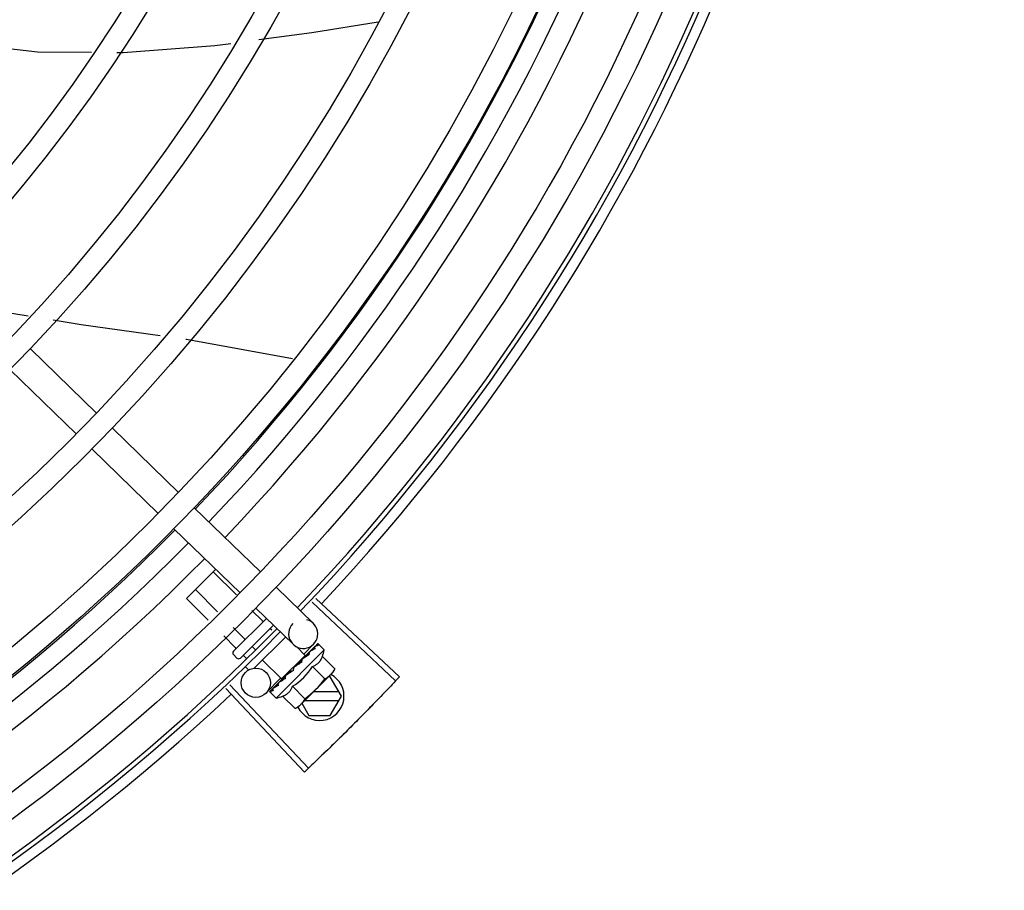
# Model space of a CAD drawing. Units: millimetres. Extents: x 387 to 1281, y -462 to 153.
# Drawn here: x 763 to 763, y -355 to -354 of the extents above; entities that cross this region are included whole.
import ezdxf

# ---------------------------------------------------------------- set-up
doc = ezdxf.new("R2010")
doc.units = ezdxf.units.MM
doc.linetypes.add('CONTINUO', pattern=[0])
doc.linetypes.add('DASHED2', pattern=[0.375, 0.25, -0.125])
for name, color, linetype in [('-teeqpp', 252, 'Continuous'), ('ACHURA', 174, 'Continuous'), ('ESTACIONAMENTO', 2, 'CONTINUO')]:
    doc.layers.add(name, color=color, linetype=linetype)

# ---------------------------------------------------------------- blocks, each defined once
blk = doc.blocks.new('VAGA1')
at = {"layer": 'ESTACIONAMENTO', "color": 164, "linetype": 'DASHED2'}
blk.add_arc((-2528887.011615198, 1741341.964649897), 173.4441714613302, 91.11095137500791, 105.6773102109604, dxfattribs=at)

msp = doc.modelspace()

# ---------------------------------------------------------------- linework, layer by layer
at = {"layer": '-teeqpp'}
for p, q in [((762.5137436127608, -354.4514378174965), (762.5060372144109, -354.4501801465906)), ((762.514248148863, -354.4581467038672), (762.527848685587, -354.4713424563354)), ((762.5100700739805, -354.4624529429395), (762.5236706116331, -354.4756486944764)), ((762.5310783657052, -354.4744760122642), (762.5446789033596, -354.4876717647323)), ((762.5269002898914, -354.4787822513383), (762.5405008284753, -354.491978003339)), ((762.5479085825483, -354.4908053211277), (762.5615091192714, -354.5040010735963)), ((762.5437305067336, -354.4951115602018), (762.557331044388, -354.5083073126691)), ((762.5462983056533, -354.5094381121), (762.5523088815654, -354.5034346209088)), ((762.5565629741451, -354.5087224489882), (762.5517945245548, -354.5039483715457)), ((762.5527061403328, -354.5121893598746), (762.5481303792413, -354.5076081982704)), ((762.5647387965965, -354.5071346295297), (762.5723823714508, -354.5145507124691)), ((762.5507777238928, -354.5139228160144), (762.5462983056533, -354.5094381121)), ((762.5721247350067, -354.5102329355416), (762.589255386085, -354.5263928629468)), ((762.5728798163901, -354.5094303969693), (762.5900526606775, -354.525545480534)), ((762.5619001881743, -354.5140659582833), (762.559740059489, -354.5119032817408)), ((762.5605607226445, -354.5114408686006), (762.5682042974969, -354.5188569506092)), ((762.555964313675, -354.5202775121859), (762.562716905909, -354.5135328787676)), ((762.5582360419295, -354.517725785475), (762.5558832247472, -354.5153701935599)), ((762.5641524969516, -354.5149257416135), (762.5573776929169, -354.5216925599532)), ((762.5638141878982, -354.5159822177495), (762.5634549060852, -354.5156225107328)), ((762.5564039674119, -354.5195556997717), (762.5539548073749, -354.5171036492359)), ((762.5666647780146, -354.5173632517146), (762.5601609569941, -354.5238594075806)), ((762.5732544730573, -354.5187501208395), (762.5732351796806, -354.5187533823766)), ((762.5604230792989, -354.519915404868), (762.55979075891, -354.5192823383916)), ((762.564715221809, -354.5299108633178), (762.5746205524539, -354.5200172077004)), ((762.5706839231244, -354.521122436164), (762.5688792018992, -354.5193155863124)), ((762.5724464523811, -354.5187928692169), (762.5703574163355, -354.5209459885175)), ((762.571460651323, -354.5205258362932), (762.5709599389894, -354.521043352009)), ((762.5715880367708, -354.5203985961418), (762.5710759554041, -354.520927459713)), ((762.5716549632317, -354.5203477457987), (762.5715880461004, -354.5203986059048)), ((762.5732063033739, -354.5187822016826), (762.5727154485659, -354.5192834337533)), ((762.5732351694161, -354.5187533702867), (762.5727157489529, -354.5192837298721)), ((762.5746205524539, -354.5200172077004), (762.5734510594785, -354.51884633538)), ((762.5566705836083, -354.521692145853), (762.5559638939859, -354.5209846215032)), ((762.558630125167, -354.5217844831443), (762.5579586862524, -354.5211122512885)), ((762.5658250917242, -354.5259755402515), (762.5619382988126, -354.5220841605208)), ((762.565825114969, -354.525975517394), (762.5706839008109, -354.5211224594852)), ((762.5701935393873, -354.5218074469824), (762.5701081250801, -354.5218769364512)), ((762.5705872483405, -354.5214419711585), (762.5703297833462, -354.521722457652)), ((762.5703770786087, -354.52142891888), (762.5704928426513, -354.5215448190959)), ((762.5709599389894, -354.521043352009), (762.5704885811493, -354.5215405543224)), ((762.5710759554041, -354.520927459713), (762.5705872483405, -354.5214419711585)), ((762.5742304898387, -354.5213622373224), (762.5767799696961, -354.5239147267487)), ((762.5590054526557, -354.5240297698294), (762.55843730766, -354.5234609553293)), ((762.5682999970805, -354.524210243432), (762.5682816734471, -354.5239438734154)), ((762.5763856089089, -354.5246144432524), (762.5697843246745, -354.5312079481048)), ((762.5721880447655, -354.5234022746915), (762.5747375264829, -354.5259547636495)), ((762.5767799696961, -354.5239147267487), (762.5763856089089, -354.5246144432524)), ((762.5656460749898, -354.5258018517504), (762.562697613159, -354.5288407592955)), ((762.565206667333, -354.5267759416981), (762.5651001861189, -354.5268788012161)), ((762.5652911769549, -354.5267040318511), (762.565227593952, -354.5267515819808)), ((762.5661319371712, -354.5256690575336), (762.5662434397101, -354.5257806925099)), ((762.5666227552903, -354.5254351764881), (762.5662434397101, -354.5257806925099)), ((762.5668074376318, -354.5251895589465), (762.5667368297419, -354.5252443196271)), ((762.5758600831706, -354.5255134078855), (762.575485558753, -354.5255134323522)), ((762.5781697405374, -354.5295132604417), (762.5758600831706, -354.5255134078855)), ((762.5543909624186, -354.5279458062453), (762.5705306781311, -354.5450955026897)), ((762.5551924182456, -354.527189573346), (762.5713769159676, -354.5442970139104)), ((762.5634497481952, -354.5285432910439), (762.5634530320114, -354.5285240028927)), ((762.5634821984632, -354.5284954811207), (762.5634530189528, -354.5285239908083)), ((762.5635045868859, -354.5284885169915), (762.5634818980553, -354.5284951728947)), ((762.5640778702538, -354.5279128868372), (762.5634968183077, -354.5284805701074)), ((762.564715221809, -354.5299108633178), (762.5635457306963, -354.5287399914598)), ((762.56408727063, -354.5278922756381), (762.5640149021602, -354.5279627777393)), ((762.5641441072395, -354.5278497493057), (762.5640980416593, -354.5278797716235)), ((762.5650492561609, -354.5269456674844), (762.5651001954458, -354.5268788100468)), ((762.5681031564801, -354.5274823498928), (762.5706526363366, -354.5300348388544)), ((762.5776500676994, -354.5286132936628), (762.572381701175, -354.5286136310262)), ((762.5660607104757, -354.5295223872638), (762.5686101903322, -354.5320748766901)), ((762.5705794624338, -354.5304137469705), (762.5776501835973, -354.53041329345)), ((762.5758605952743, -354.5335134081354), (762.5781697405374, -354.5295132604417)), ((762.5686101903322, -354.5320748766901), (762.5693103728682, -354.5316813403881)), ((762.5696641345768, -354.5313279955787), (762.5693103728682, -354.5316813403881)), ((762.5700149601254, -354.5309775833514), (762.5714793975641, -354.5335136892315)), ((762.5714793975641, -354.5335136892315), (762.5758605952743, -354.5335134081354))]:
    msp.add_line(p, q, dxfattribs=at)
for points in [[(762.5611902257516, -354.3946279257136), (762.5720910120618, -354.3931510306477), (762.5857128745812, -354.390979422011)], [(762.5049785612138, -354.3959140961563), (762.5156704391367, -354.3971352636347), (762.5267577064061, -354.3972148443784)], [(762.5320190695658, -354.3972526086125), (762.5332784564335, -354.3972616475787), (762.5521613300353, -354.3958512068223), (762.5554194523676, -354.3954097793915)], [(762.540894119181, -354.4554868952885), (762.5246611524882, -354.4532195414924), (762.5188995787113, -354.4522792620521)], [(762.5680796479866, -354.4601905493266), (762.5462814133235, -354.4562393693766), (762.5461413025843, -354.4562197999251)], [(762.5725901728302, -354.5193976155044), (762.5719101464039, -354.5200941905321), (762.5716787226921, -354.5203348021134)], [(762.5726732946042, -354.5193145912565), (762.5719858124841, -354.5200186103968), (762.5716845250791, -354.520331640698)], [(762.5701081176168, -354.5218769290134), (762.569832594566, -354.5221697125219), (762.5695671844397, -354.5224617557499), (762.5693435902596, -354.5227232241243)], [(762.5675259619148, -354.5245401667196), (762.5672879102259, -354.5247385367431), (762.567015257093, -354.524983723348), (762.5668017686595, -354.5251835009606)], [(762.5662434397101, -354.5257806925099), (762.5657456825539, -354.5262514628732), (762.5652842450964, -354.5266968663293)], [(762.5651630250442, -354.5268477973148), (762.5647954014404, -354.5272005504346), (762.564136666094, -354.5278421199152)]]:
    msp.add_lwpolyline(points, dxfattribs=at)
for centre, radius in [((762.2655551752379, -354.221035411799), 0.4139499999999998), ((762.2655551752379, -354.221035411799), 0.4094499999999998), ((762.2655551752379, -354.221035411799), 0.3904999999999998), ((762.2655551752379, -354.221035411799), 0.3859999999999998), ((762.2655551752379, -354.221035411799), 0.3670499999999998), ((762.2655551752379, -354.221035411799), 0.3625499999999999), ((762.2655551752379, -354.221035411799), 0.3435999999999998), ((762.2655551752379, -354.221035411799), 0.3390999999999998), ((762.2655551752379, -354.221035411799), 0.3201499999999998), ((762.2655551752379, -354.221035411799), 0.3156499999999998), ((762.2655551752379, -354.221035411799), 0.2966999999999999), ((762.2655551752379, -354.221035411799), 0.2921999999999998), ((762.2655551752379, -354.221035411799), 0.2732499999999998), ((762.2655551752379, -354.221035411799), 0.2687499999999998), ((762.2655551752379, -354.221035411799), 0.2497999999999999), ((762.5605444924578, -354.5267517218565), 0.002999999999999999)]:
    msp.add_circle(centre, radius, dxfattribs=at)
for centre, radius, start, end in [((762.2655528759707, -354.2210344121861), 0.3908502484212998, 316.304375313342, 0.4265118661298838), ((762.2655528759707, -354.2210344121861), 0.3946903990006999, 316.300091103233, 0.4308025776770704), ((762.2655528759707, -354.2210344121861), 0.3993121299360997, 316.2969356671798, 0.4351176504776914), ((762.2655551752379, -354.221035411799), 0.4199999999999999, 316.264661036122, 0.4650401572752716), ((762.2655551752379, -354.221035411799), 0.42095, 316.260120671011, 0.4705213655655572), ((762.2655551752379, -354.221035411799), 0.4230559090388998, 316.8273835060004, 358.2031020678911), ((762.2655528759707, -354.2210344121861), 0.3908502484212998, 271.3087032019327, 315.4239719711485), ((762.2655528759707, -354.2210344121861), 0.3946903990006999, 271.3044107520946, 315.4282536414473), ((762.2655528759707, -354.2210344121861), 0.3993121299360997, 271.2971368093329, 315.4353930778881), ((762.5702933354052, -354.5167038313045), 0.002999999999999999, 135.8654439972103, 75.86544396798307), ((762.2655551752379, -354.221035411799), 0.4199999999999999, 271.2753836265184, 315.4673777273263), ((762.2655551752379, -354.221035411799), 0.42095, 271.274475819917, 315.4539914785727), ((762.5563176556963, -354.5206312771591), 0.0004999999999999997, 134.9662157603265, 224.9662157485342), ((762.561717628436, -354.5170043951932), 0.01324999999999999, 340.7983550489575, 346.8570075843577), ((762.5570243453168, -354.5213388010427), 0.0004999999999999997, 224.9662157485342, 314.9662157603265), ((762.561717628436, -354.5170043951932), 0.01227039119179999, 301.3591745878751, 328.573256998412), ((762.5736697403673, -354.5295135487916), 0.004999999999999998, 206.5108350529896, 63.02853589946202), ((762.5591630036162, -354.5144467558678), 0.01936491673099999, 306.3931107462472, 323.5393208050697), ((762.2655551752379, -354.221035411799), 0.4230559090388998, 271.8646520242442, 313.2544770640005), ((762.561717628436, -354.5170043951932), 0.01324999999999999, 283.0754239483516, 289.1340765036522)]:
    msp.add_arc(centre, radius, start, end, dxfattribs=at)
for points, start_tangent, end_tangent in [([(762.562123222374, -354.5141258618653), (762.5620938500152, -354.5141433221868), (762.5620536580492, -354.5141473231572), (762.5620051821608, -354.5141360285727), (762.5619522496755, -354.5141086435935), (762.5619001881743, -354.5140659582833)], (-0.7075236010330138, -0.7066897154913727), (-0.7066897156903599, 0.7075236008342608)), ([(762.5582956813433, -354.5179488921942), (762.5583131769009, -354.5179195394005), (762.5583172253711, -354.5178793524444), (762.5583059870188, -354.5178308639154), (762.5582786645801, -354.5177778991786), (762.5582360419295, -354.517725785475)], (0.7075236010330138, 0.7066897154913727), (-0.7066897156903599, 0.7075236008342608)), ([(762.5734510594785, -354.5188463353804), (762.5734127509287, -354.5188141647347), (762.5733672914977, -354.5187873957573), (762.5733145452679, -354.5187660608092), (762.5732544730573, -354.5187501208395)], (-0.7066897156779487, 0.7075236008466574), (-0.9789737785606168, 0.2039861291626194)), ([(762.5563819103637, -354.519860408059), (762.5564228403456, -354.5198076482395), (762.5564490076378, -354.5197453673234), (762.5564563885183, -354.5196782822879), (762.5564418724972, -354.519612526504), (762.5564039674119, -354.5195556997717)], (0.7075236008249735, 0.7066897156996582), (-0.7066897156996582, 0.7075236008249735)), ([(762.5714606625189, -354.5205258474509), (762.5714785860047, -354.5205088730893), (762.5714842886929, -354.5205040326662)], (0.6971020939317882, 0.7169718757635595), (0.7705919979462694, 0.6373287791251677)), ([(762.5715880516947, -354.5203986100862), (762.571577079386, -354.5204104960424), (762.5715240248202, -354.5204981307031), (762.5714993878647, -354.52060620828), (762.5715060019057, -354.5207233455333)], (-0.698908457594095, -0.7152111351925687), (0.1815646247811559, -0.9833790149418884)), ([(762.5715493758709, -354.5209646927367), (762.5715279474426, -354.5208438096154), (762.5715060019039, -354.5207233446015)], (-0.1722290630369017, 0.9850569272105199), (-0.1815646248090442, 0.9833790149367392)), ([(762.5716786843933, -354.5203347346571), (762.5716549632317, -354.5203477457983)], (-0.8768183517272367, -0.4808217737107301), (-0.8767282334139234, -0.4809860754064533)), ([(762.5716844793034, -354.520331557422), (762.5716786843933, -354.5203347346571)], (-0.8768430479416135, -0.4807767353735646), (-0.8768183560821174, -0.4808217657692434)), ([(762.5717138995561, -354.5203154316062), (762.5716844793034, -354.520331557422)], (-0.8769846149742568, -0.480518454482713), (-0.8768430442177136, -0.4807767421652309)), ([(762.5727347644253, -354.5197807019679), (762.5724018287157, -354.5199467013556), (762.5720364870195, -354.5201398910815), (762.5717138995561, -354.5203154316062)], (-0.9023025025692293, -0.4311034607345516), (-0.8769846149980673, -0.4805184544392565)), ([(762.5725902026808, -354.519397644324), (762.572601250644, -354.5193875380003), (762.5726024625175, -354.5193865678395)], (0.6975141105127952, 0.7165710471652788), (0.7846327838202124, 0.6199608008209424)), ([(762.5726733543116, -354.5193146521572), (762.5726654575348, -354.5193234125102), (762.5726370321728, -354.5193864744358), (762.5726349072085, -354.5194719977801), (762.5726597723507, -354.5195709344937)], (-0.7058122852570944, -0.7083989116170059), (0.3439345974218709, -0.9389936063127674)), ([(762.5727347644253, -354.5197807019679), (762.5726976185216, -354.5196755163554), (762.572659772347, -354.5195709330967)], (-0.3293545888705087, 0.9442063094419241), (-0.3439345973617503, 0.9389936063347881)), ([(762.5727033864833, -354.5192924935875), (762.5726733543116, -354.5193146521572)], (-0.8841920026870417, -0.4671236478538403), (-0.7058122857183254, -0.7083989111574589)), ([(762.5727180148898, -354.5192859472456), (762.5727033864833, -354.5192924935875)], (-0.9378269016843861, -0.3471033023136857), (-0.884192002686378, -0.4671236478550966)), ([(762.5734223846222, -354.5190938920625), (762.5733219054147, -354.519107340386), (762.573214378379, -354.5191293017563), (762.5731001214073, -354.5191588592122), (762.5729793706388, -354.5191952146763), (762.5728522096825, -354.5192376941943), (762.5727180148898, -354.5192859472456)], (-0.9958472843364157, -0.0910394764911717), (-0.9378282349781045, -0.3470996999103474)), ([(762.5732067370437, -354.5187825590422), (762.5732087562629, -354.5187804210325)], (0.6347861995709798, 0.7726878288379035), (0.7383794223681873, 0.6743855192864262)), ([(762.5732356996651, -354.5187541135172), (762.5732327639554, -354.5187567615815), (762.5732344169857, -354.5187897537278), (762.5732600805942, -354.5188475893017), (762.5733076539747, -354.5189238163841)], (-0.8154588753341427, -0.5788150159064428), (0.567824259152392, -0.8231498106165351)), ([(762.5734223846222, -354.5190938920625), (762.5733654219613, -354.5190084994067), (762.5733076530415, -354.518923814989)], (-0.5506140966293571, 0.8347599155404133), (-0.5678242590911323, 0.8231498106587932)), ([(762.5692392004995, -354.5230103425395), (762.5692455142417, -354.5229433510433), (762.5692803051571, -354.5228263076626), (762.5693424424572, -354.5227246328316), (762.5693435902587, -354.5227232241239)], (0.02651810345102251, 0.9996483332599327), (0.6333014466537562, 0.7739052123265877)), ([(762.57000919823, -354.5225030554432), (762.5697509882904, -354.522674048377), (762.5694966802213, -354.522842616994), (762.5692459457397, -354.5230084899015), (762.5692429809206, -354.5230104465056)], (-0.8341374224303492, -0.5515566702536139), (-0.8345191890988961, -0.5509788771139252)), ([(762.570108123212, -354.5218769331952), (762.5700986866369, -354.5218871569334), (762.5700295799198, -354.5219908440392), (762.5699904777731, -354.522113314086), (762.5699855034183, -354.5222420524199)], (-0.689916899607989, -0.7238885768095117), (0.0926130360815786, -0.9957021771331792)), ([(762.57000919823, -354.5225030554432), (762.5699974866458, -354.5223724645286), (762.5699855034146, -354.5222420505572)], (-0.08821278583685194, 0.9961016536553398), (-0.09261303602555851, 0.9957021771383894)), ([(762.5703299038124, -354.5217226497673), (762.5701935393873, -354.5218074469828)], (-0.8487856056003199, -0.5287371707433659), (-0.8496583386596984, -0.5273335827974943)), ([(762.5705396521263, -354.5215917363787), (762.5703299038124, -354.5217226497673)], (-0.8479698733527431, -0.5300444263324853), (-0.8487856056241451, -0.5287371707051183)), ([(762.570690409948, -354.5214974530302), (762.5706651289048, -354.521513267767), (762.5705396521263, -354.5215917363787)], (-0.847781883941203, -0.5303450549039797), (-0.8479698734341653, -0.5300444262022257)), ([(762.570760688721, -354.5214534911413), (762.570690409948, -354.5214974530302)], (-0.8478155269636175, -0.5302912711325768), (-0.8477818837330855, -0.530345055236666)), ([(762.5711268870892, -354.5212249795079), (762.570760688721, -354.5214534911413)], (-0.849300147598392, -0.5279102757944292), (-0.8478155269358725, -0.5302912711769348)), ([(762.5712043570721, -354.5211768848114), (762.5711268870892, -354.5212249795079)], (-0.8499073930724519, -0.5269320859473157), (-0.8493001478319404, -0.5279102754186972)), ([(762.5713212183947, -354.5211046021898), (762.5712043570721, -354.5211768848114)], (-0.8510554767308217, -0.5250757807464318), (-0.8499073931685709, -0.5269320857922819)), ([(762.5715493758709, -354.5209646927367), (762.5713212183947, -354.5211046021898)], (-0.8540846882143558, -0.5201339686636394), (-0.8510554767598947, -0.5250757806993096)), ([(762.5721880447655, -354.523402274692), (762.5725156347836, -354.5232710236594), (762.5728095045416, -354.5231189610288), (762.5730671958519, -354.52295244119), (762.5732862649121, -354.5227802702186), (762.5734681462819, -354.5226103447128), (762.5736163386156, -354.5224490765061), (762.5737373262165, -354.5222983689675), (762.5738399557123, -354.5221538075555), (762.5739313725081, -354.5220089559114), (762.5740162587009, -354.5218574018666), (762.574095097256, -354.5216978151386), (762.5741667365966, -354.5215321241192), (762.5742304898387, -354.5213622373224)], (0.9447541331470098, 0.3277798466984236), (0.3288937595068964, 0.9443669281362093)), ([(762.5682999970805, -354.5242102434315), (762.5678065797803, -354.5245405562894), (762.5672986764786, -354.5248751614438), (762.5668074376318, -354.5251895589474)], (-0.8299062794456522, -0.5579028296546591), (-0.8469643419445815, -0.5316496999664189)), ([(762.5675259628471, -354.524540167183), (762.5675434533943, -354.5245271218794), (762.567650192059, -354.5244707480263)], (0.7869200897785203, 0.6170549183848759), (0.9369313620165997, 0.3495134087123414)), ([(762.5682999970805, -354.5242102434315), (762.5679767180455, -354.5243436292169), (762.567650192059, -354.5244707480263)], (-0.9220182245989873, -0.3871464755197075), (-0.936934781203287, -0.3495042428519986)), ([(762.5685100133643, -354.5234889899095), (762.568408877327, -354.5235749652613), (762.5683340423631, -354.5236843515147), (762.5682901613819, -354.523811651575), (762.5682816725185, -354.5239438748142)], (-0.8412067739357112, -0.5407135688002233), (0.06862959507199043, -0.9976422097527025)), ([(762.5692157151926, -354.5230284443626), (762.5689984454649, -354.5231714450881), (762.5687536698289, -354.5233314014588), (762.5685100133643, -354.5234889899095)], (-0.834656380764657, -0.5507710286941793), (-0.8412079085783495, -0.5407118035934114)), ([(762.5692429809206, -354.5230104465056), (762.5692157151926, -354.5230284443626)], (-0.834519189478157, -0.5509788765394918), (-0.8346563801648964, -0.5507710296030761)), ([(762.5760296867812, -354.5249657353545), (762.576108472984, -354.5248792543823), (762.576293629939, -354.5246581978429), (762.5764672436072, -354.5244242075139), (762.5766293520811, -354.5241766793636), (762.5767799696961, -354.5239147267487)], (0.6823164535056864, 0.7310569453027737), (0.47339852615725, 0.8808483612019408)), ([(762.5652275874246, -354.5267515773351), (762.5652105921773, -354.5267694800534), (762.5651614620521, -354.5268471107786)], (-0.7177934644772104, -0.6962560896349876), (-0.4022434515167403, -0.915532744205198)), ([(762.566627927472, -354.5258803424288), (762.5663825843804, -354.526038481815), (762.5661473697256, -354.5261879837356), (762.5659214782492, -354.5263290469904), (762.5657041707792, -354.5264618479198), (762.5654946216174, -354.526586615629), (762.5652911769549, -354.5267040318515)], (-0.8390893235899819, -0.5439936645194566), (-0.8698905754677843, -0.4932447533550942)), ([(762.566612865966, -354.5254530336581), (762.5666035402065, -354.5254962833517), (762.5666000162265, -354.5256235491363)], (-0.2579987366877829, -0.9661452540211064), (0.1057986889522596, -0.9943875690172234)), ([(762.566627927472, -354.5258803424288), (762.5666138422285, -354.5257521224878), (762.5666000162247, -354.5256235482054)], (-0.110320418784207, 0.9938960736411414), (-0.1057986892145066, 0.9943875689893213)), ([(762.5666184521443, -354.5254338221719), (762.566612865966, -354.5254530336581)], (-0.3003073913311367, -0.9538424768859309), (-0.2579987357966876, -0.9661452542590642)), ([(762.5667368129472, -354.5252443014949), (762.5667111409749, -354.525270710237), (762.5666417739914, -354.525374696271), (762.5666184521443, -354.5254338221719)], (-0.7259951792746855, -0.6876997889122239), (-0.3003073884336624, -0.953842477798171)), ([(762.5747375264829, -354.5259547636495), (762.5749996568967, -354.5258044548411), (762.5752473742315, -354.5256426382969), (762.5754815706752, -354.5254693003988), (762.5757028431455, -354.5252844056788), (762.5759116580331, -354.5250878355348)], (0.8814060236698563, 0.4723594197626352), (0.7075236009709731, 0.7066897155534865)), ([(762.5759116580331, -354.5250878355348), (762.5760296867812, -354.5249657353545)], (0.7075236009479544, 0.7066897155765324), (0.6823164535985983, 0.7310569452160564)), ([(762.5892553860841, -354.5263928629468), (762.5866154604274, -354.5291673514196)], (-0.6861979382074509, -0.7274148675960943), (-0.6924309186665345, -0.7214841806128663)), ([(762.5892554353551, -354.5263928097786), (762.5866154613587, -354.5291673514178)], (-0.686196870389297, -0.7274158749078372), (-0.6924309342624896, -0.7214841656449404)), ([(762.5900526606775, -354.525545480534), (762.5892554353551, -354.5263928097786)], (-0.6842937101160513, -0.7292064990766401), (-0.686196870405903, -0.7274158748921722)), ([(762.5634868893977, -354.5286561568271), (762.5634656162339, -354.5286033853506), (762.5634497481952, -354.5285432910443)], (-0.4390083496165261, 0.8984829820130009), (-0.2028314912310798, 0.9792136570559956)), ([(762.5634787403807, -354.5284992900308), (762.5634797249178, -354.5285329487399), (762.5635077965873, -354.5285883797526), (762.5635595306122, -354.5286604507494)], (-0.5784398400791162, -0.8157250464520797), (0.6179159624042504, -0.7862441499979694)), ([(762.5634801000662, -354.5284976099513), (762.5634787403807, -354.5284992900308)], (-0.6752558586532705, -0.7375835717764021), (-0.578439833699703, -0.8157250509757932)), ([(762.5634822414933, -354.5284955928062), (762.5634801000662, -354.5284976099513)], (-0.7734357353394887, -0.6338747220862058), (-0.6752558520890246, -0.737583577785952)), ([(762.5635136059374, -354.5287016468521), (762.5634868893977, -354.5286561568271)], (-0.575038415387052, 0.818126408832491), (-0.4390083494622395, 0.898482982088387)), ([(762.5641730858189, -354.5283322909138), (762.5640350761988, -354.5283832228527), (762.5639090136148, -354.5284237018925), (762.5637938659439, -354.528454151666), (762.5636887136435, -354.5284749280997), (762.5635926743054, -354.5284863213967), (762.563504586885, -354.5284885169915)], (-0.9316146260565815, -0.3634476420579128), (-0.9995945383827337, 0.02847382719989785)), ([(762.5635457306963, -354.5287399914598), (762.5635136059374, -354.5287016468521)], (-0.7066897156828876, 0.7075236008417246), (-0.5750384147850485, 0.8181264092556231)), ([(762.563686402903, -354.528818399144), (762.5636328672573, -354.5287994706744), (762.5635860157191, -354.5287733829866), (762.5635457306963, -354.5287399914598)], (-0.9652829633349069, 0.2612064331048938), (-0.7066897156955448, 0.707523600829082)), ([(762.563686402903, -354.528818399144), (762.563622604701, -354.5287398348758), (762.5635595306113, -354.5286604498181)], (-0.6345129173881562, 0.7729122574183769), (-0.6179159622038771, 0.7862441501554448)), ([(762.5639927698177, -354.527992845253), (762.5640149627981, -354.527962838639)], (0.4681660895665505, 0.8836404883095642), (0.7092308051944872, 0.7049763577334912)), ([(762.564074471533, -354.5279110462363), (762.5640589061851, -354.5279544620164), (762.5640588927564, -354.528037914715), (762.5640874164602, -354.5281331879316)], (-0.4762051023369404, -0.8793342370840939), (0.387738627838482, -0.9217693618698396)), ([(762.5640869619502, -354.5278920321537), (762.564074471533, -354.5279110462363)], (-0.6208859255397712, -0.783900929624798), (-0.4762051023524946, -0.8793342370756702)), ([(762.5640980537902, -354.5278797855728), (762.5640879340655, -354.5278908207185), (762.5640869619502, -354.5278920321537)], (-0.7173931102069424, -0.6966685908146066), (-0.620885926261312, -0.7839009290533039)), ([(762.5641730858189, -354.5283322909138), (762.5641299281307, -354.528233109472), (762.5640874155253, -354.5281331860704)], (-0.4027623021169327, 0.9153046094025034), (-0.3877386278706636, 0.9217693618563029)), ([(762.5651946649133, -354.5273119142309), (762.564823063016, -354.5275195118822), (762.564465170991, -354.5277039001014), (762.5641441072395, -354.5278497493066)], (-0.8668640048780847, -0.4985446790877709), (-0.923037827939873, -0.3847091995157406)), ([(762.5650362176804, -354.526969372643), (762.5650492561609, -354.5269456674853)], (0.4818554422724377, 0.8762507248227723), (0.482019657500355, 0.8761604018575829)), ([(762.5651507089716, -354.5268751804463), (762.565134035881, -354.5269640569502), (762.5651433666636, -354.5270784817833)], (-0.3130090582034386, -0.9497501405541336), (0.2097790953235446, -0.9777488078055814)), ([(762.5651946649133, -354.5273119142309), (762.5651687736691, -354.5271954875918), (762.5651433647992, -354.5270784808547)], (-0.2195309781561641, 0.9756055297248979), (-0.2097790952754223, 0.9777488078159061)), ([(762.5651585465049, -354.5268539702558), (762.5651570996944, -354.5268575494517), (762.5651507089716, -354.5268751804463)], (-0.3801851926099011, -0.9249103844806655), (-0.3130090568821042, -0.9497501409896055)), ([(762.5651614620521, -354.5268471107786), (762.5651585465049, -354.5268539702558)], (-0.4022434512826291, -0.9155327443080559), (-0.3801851951459386, -0.9249103834382254)), ([(762.5660607104757, -354.5295223872638), (762.566230689713, -354.5294588293034), (762.5663964562738, -354.5293873868952), (762.5665561318939, -354.5293087384287), (762.5667078055532, -354.5292240182268), (762.5668528017105, -354.529132745349), (762.5669974818467, -354.5290302831506), (762.5671482247454, -354.528909559541), (762.567309424455, -354.5287618037958), (762.5674792883193, -354.5285804931611), (762.5676515823544, -354.5283619496724), (762.5678185020544, -354.5281045152722), (762.567971191632, -354.5278104936713), (762.5681031564801, -354.5274823498924)], (0.9447541331424532, 0.3277798467115591), (0.328893759492282, 0.9443669281412994)), ([(762.5697843246745, -354.5312079481052), (762.5699811396245, -354.5309993664871), (762.5701662956491, -354.5307783104161), (762.5703399083851, -354.5305443196214), (762.5705020196539, -354.5302967919317), (762.5706526363366, -354.5300348388544)], (0.7075236009709731, 0.7066897155534865), (0.4733985261542391, 0.8808483612035587)), ([(762.5866154613587, -354.5291673514178), (762.5839517576479, -354.5319190175089), (762.5835450704327, -354.5323349883868)], (-0.6924309342656932, -0.7214841656418663), (-0.6995499577520102, -0.7145836946146762)), ([(762.5866154604274, -354.5291673514196), (762.5835450713649, -354.5323349893163)], (-0.6924309186569475, -0.7214841806220672), (-0.6995497889831116, -0.7145838598328992)), ([(762.5686101903312, -354.5320748766901), (762.5688723216755, -354.5319245674152), (762.5691200408729, -354.5317627504021), (762.5692830411809, -354.5316443800014)], (0.8814060236535932, 0.4723594197929824), (0.7970711837935811, 0.603885359953278)), ([(762.5692830411809, -354.5316443800014), (762.5693542354549, -354.5315894129719), (762.569575509786, -354.5314045177831), (762.5696620829377, -354.5313258332546)], (0.797071183870745, 0.6038853598514285), (0.7318610870379327, 0.6814538497063877)), ([(762.5696620829377, -354.5313258332546), (762.5697843246745, -354.5312079481052)], (0.7318610870794153, 0.6814538496618366), (0.7075236009479544, 0.7066897155765324)), ([(762.5835450704327, -354.5323349883868), (762.5804434265393, -354.5354720316129)], (-0.6995499577619331, -0.7145836946049622), (-0.7065990490800448, -0.7076141489817573)), ([(762.5835450713649, -354.5323349893163), (762.5831378402873, -354.5327504283953), (762.5804434265393, -354.5354720316129)], (-0.6995497889852585, -0.7145838598307972), (-0.7065992468757069, -0.7076139514697855)), ([(762.5804434265393, -354.5354720316129), (762.5777256940256, -354.5381703474056), (762.577310838362, -354.5385781751008)], (-0.7065990490826807, -0.7076141489791251), (-0.7135790682526955, -0.7005747021921471)), ([(762.5804434265393, -354.5354720316129), (762.5773108392924, -354.5385781741682)], (-0.7065992468726726, -0.7076139514728154), (-0.7135789027914072, -0.700574870724758)), ([(762.577310838362, -354.5385781751008), (762.5741476099194, -354.5416531086705)], (-0.7135790682570489, -0.7005747021877125), (-0.7204895995721718, -0.6934657431397254)), ([(762.5773108392924, -354.5385781741682), (762.5768954527867, -354.5389854584021), (762.574147611782, -354.5416531086678)], (-0.7135789027814232, -0.7005748707349271), (-0.7204895845745969, -0.693465758721745)), ([(762.574147611782, -354.5416531086678), (762.5713768611005, -354.5442970624329)], (-0.7204895845764737, -0.6934657587197949), (-0.726430235398193, -0.6872402149898724)), ([(762.5741476099194, -354.5416531086705), (762.5713769159667, -354.5442970139109)], (-0.7204895995627401, -0.6934657431495251), (-0.7264292265562633, -0.6872412813596612)), ([(762.5713768611005, -354.5442970624329), (762.5705306781311, -354.5450955026902)], (-0.7264302353777577, -0.6872402150114733), (-0.7282235893009605, -0.6853396267440155))]:
    msp.add_spline(points, degree=3, dxfattribs=dict(at, start_tangent=start_tangent, end_tangent=end_tangent))

# ---------------------------------------------------------------- block references
at = {"layer": 'ACHURA', "color": 1, "linetype": 'Continuous', "lineweight": 5, "rotation": 179.4034924530202}
msp.add_blockref('VAGA1', (-2509877.384990424, 1767389.288931865), dxfattribs=at)

doc.saveas('drawing.dxf')
